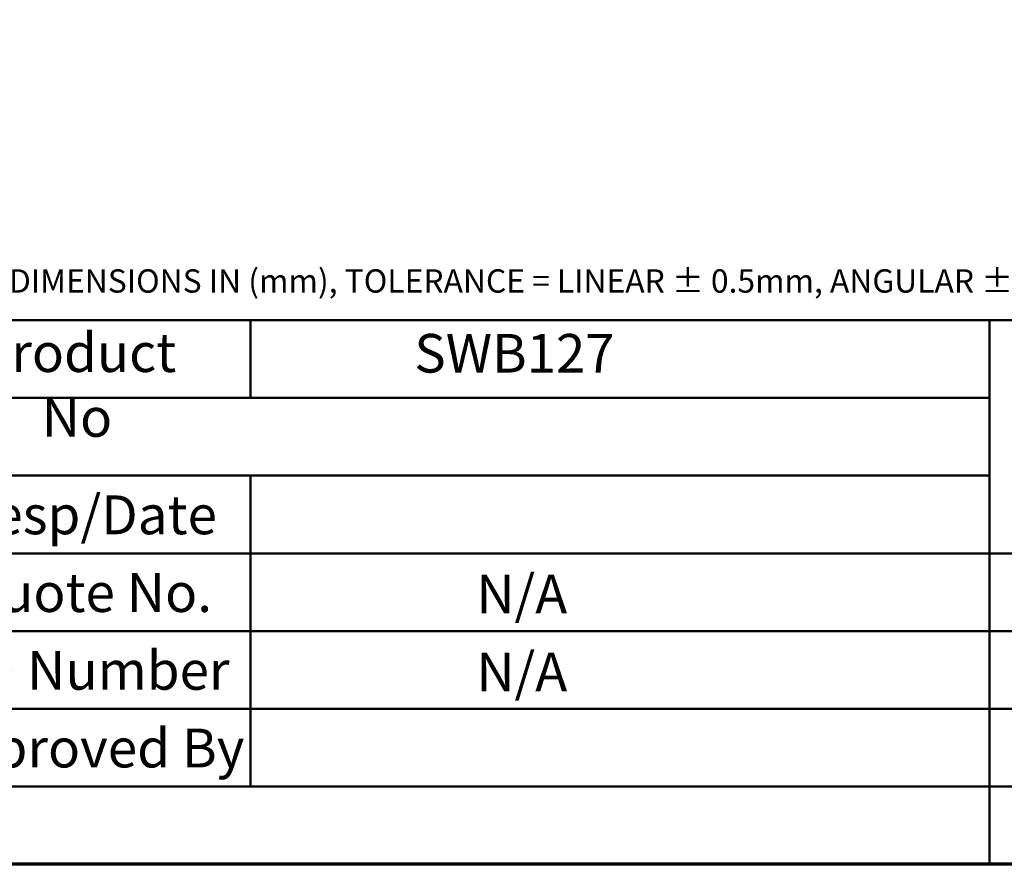
# Model space of a CAD drawing. Units: millimetres. Extents: x 65 to 5840, y 100 to 4100.
# Drawn here: x 2953 to 4219, y 100 to 1187 of the extents above; entities that cross this region are included whole.
import ezdxf
from ezdxf.enums import TextEntityAlignment as Align

# ---------------------------------------------------------------- set-up
doc = ezdxf.new("R2010")
doc.units = ezdxf.units.MM
doc.header["$LTSCALE"] = 20
doc.layers.add('Border (ISO)', color=7, linetype='Continuous', lineweight=70)
doc.layers.add('Title (ISO)', color=7, linetype='Continuous', lineweight=50)
doc.styles.add('Note Text (ISO)', font='tahoma.ttf')
doc.styles.add('Text Style101', font='tahomabd.ttf')
doc.styles.add('Text Style102', font='tahomabd.ttf')
doc.styles.add('Text Style49', font='tahoma.ttf')

# ---------------------------------------------------------------- blocks, each defined once
blk = doc.blocks.new('Borders Default Border')
at = {"layer": 'Border (ISO)', "flags": 128}
blk.add_lwpolyline([(5, 5), (5, 205), (292, 205), (292, 5), (5, 5)], dxfattribs=at)
blk = doc.blocks.new('Title Blocks Moffat2018')
at = {"layer": 'Title (ISO)'}
for p, q in [((113.301, 117.134), (318.301, 117.134)), ((270.783, 112.134), (270.783, 117.134)), ((318.301, 117.134), (400.301, 117.134)), ((318.301, 117.134), (318.301, 82.134)), ((318.301, 117.134), (318.301, 82.134)), ((113.301, 112.134), (258.301, 112.134)), ((248.301, 112.134), (318.301, 112.134)), ((248.301, 107.134), (318.301, 107.134)), ((270.783, 87.134), (270.783, 107.134)), ((113.301, 102.134), (318.301, 102.134)), ((318.301, 102.134), (400.301, 102.134)), ((113.301, 97.134), (258.301, 97.134)), ((248.301, 97.134), (318.301, 97.134)), ((318.301, 97.134), (400.301, 97.134)), ((113.301, 92.134), (258.301, 92.134)), ((248.301, 92.134), (318.301, 92.134)), ((318.301, 92.134), (380.301, 92.134)), ((113.301, 87.134), (318.301, 87.134)), ((318.301, 87.134), (400.301, 87.134)), ((113.301, 82.134), (318.301, 82.134)), ((318.301, 82.134), (400.301, 82.134))]:
    blk.add_line(p, q, dxfattribs=at)
at = {"layer": 'Title (ISO)', "style": 'Note Text (ISO)'}
blk.add_text('SO Number', height=2.5, rotation=359.99744, dxfattribs=at).set_placement((260.255, 95.865), align=Align.TOP_CENTER)
blk.add_text('Approved By', height=2.5, dxfattribs=at).set_placement((260.255, 90.865), align=Align.TOP_CENTER)
at = {"layer": 'Title (ISO)', "insert": (324.056, 118.407), "char_height": 1.5, "width": 152.57491, "attachment_point": 5, "style": 'Note Text (ISO)'}
blk.add_mtext('\\fTahoma|b0|i0;\\H1.5000;ALL DIMENSIONS IN (mm), TOLERANCE = LINEAR ± 0.5mm, ANGULAR ± 0.5mm (OR AS STATED). ALL SHARP EDGES TO BE REMOVED FROM SHEET METAL PARTS.', dxfattribs=at)
at = {"layer": 'Title (ISO)', "char_height": 2.5, "width": 18, "attachment_point": 2, "rotation": 0, "style": 'Note Text (ISO)'}
for s, insert in [('\\fTahoma|b0|i0;Product No', (259.615, 116.301)), ('\\fTahoma|b0|i0;Desp/Date', (260.255, 105.865)), ('\\fTahoma|b0|i0;Quote No.', (260.255, 100.865))]:
    blk.add_mtext(s, dxfattribs=dict(at, insert=insert))
at = {"layer": 'Title (ISO)'}
for tag, p, height, style in [('PROJECT_001', (182.116, 113.497), 2.486, 'Text Style49'), ('Product_No_001', (281.312, 113.763), 2.486, 'Text Style49'), ('Legacy_001', (162.936, 98.44), 2.486, 'Text Style49'), ('Quote_001', (285.301, 98.268), 2.486, 'Text Style49'), ('REVISION_NUMBER_001', (387.937, 89.634), 5, 'Text Style102'), ('CREATION_DATE_001', (350.402, 88.606), 2.486, 'Text Style49'), ('Sheet_Size_001', (393.065, 83.387), 2.5, 'Text Style101')]:
    blk.add_attdef(tag, p, '', height=height, dxfattribs=dict(at, style=style))
at = {"layer": 'Title (ISO)', "style": 'Text Style49'}
for tag, p in [('SMStyle', (165.89, 106.037)), ('Thickness', (230.108, 106.037)), ('Weight', (229.714, 100.984))]:
    blk.add_attdef(tag, text='', height=2.486, dxfattribs=at).set_placement(p, align=Align.TOP_CENTER)
for tag, p, rotation in [('SO_001', (285.301, 93.267), 359.99337), ('Initial_View_Scale_001', (345.279, 83.392), 0.00585)]:
    blk.add_attdef(tag, p, '', height=2.486, rotation=rotation, dxfattribs=at)

msp = doc.modelspace()

# ---------------------------------------------------------------- block references
at = {"xscale": 20, "yscale": 20, "zscale": 20}
msp.add_blockref('Borders Default Border', (0, 0), dxfattribs=at)
ref = msp.add_blockref('Title Blocks Moffat2018', (-2166, -1542.7), dxfattribs=dict(xscale=20, yscale=20, zscale=20))
ref.add_attrib('Quote_001', 'N/A', (3540, 422.7), dxfattribs={"layer": 'Title (ISO)', "height": 49.71, "style": 'Text Style49'})
ref.add_attrib('SO_001', 'N/A', (3540, 322.7), dxfattribs={"layer": 'Title (ISO)', "height": 49.71, "rotation": 359.9934, "style": 'Text Style49'})
ref.add_attrib('Product_No_001', 'SWB127', (3460.2, 732.6), dxfattribs={"layer": 'Title (ISO)', "height": 49.71, "style": 'Text Style49'})

doc.saveas('drawing.dxf')
